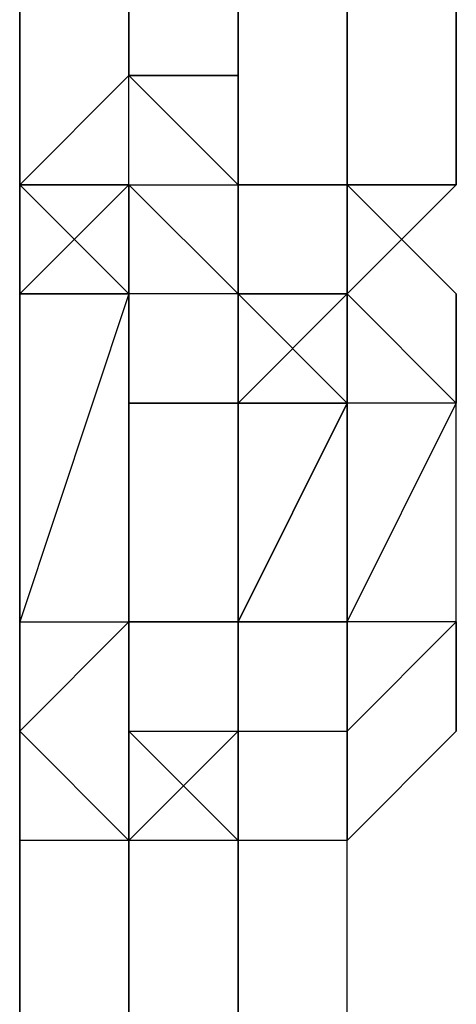
# Model space of a CAD drawing. Extents: x -5936 to 5838, y -4 to 2928.
# Drawn here: x -1215 to -1198, y 663 to 701 of the extents above; entities that cross this region are included whole.
import ezdxf

# ---------------------------------------------------------------- set-up
doc = ezdxf.new("R2010")
doc.units = 0
doc.header["$LTSCALE"] = 5
doc.layers.add('Lg_prod', color=40, linetype='CONTINUOUS')

msp = doc.modelspace()

# ---------------------------------------------------------------- linework, layer by layer
at = {"layer": 'Lg_prod'}
for p, q in [((-1215.0734, 707.0264), (-1215.0734, 694.3253)), ((-1215.0734, 694.3253), (-1215.0734, 707.0264)), ((-1210.8397, 707.0264), (-1210.8397, 698.559)), ((-1210.8397, 698.559), (-1210.8397, 707.0264)), ((-1206.606, 707.0264), (-1206.606, 694.3253)), ((-1206.606, 694.3253), (-1206.606, 707.0264)), ((-1206.606, 707.0264), (-1206.606, 694.3253)), ((-1202.3723, 694.3253), (-1202.3723, 707.0264)), ((-1202.3723, 707.0264), (-1202.3723, 694.3253)), ((-1202.3723, 694.3253), (-1202.3723, 707.0264)), ((-1198.1386, 694.3253), (-1198.1386, 707.0264)), ((-1198.1386, 707.0264), (-1198.1386, 694.3253)), ((-1215.0734, 694.3253), (-1215.0734, 698.559)), ((-1215.0734, 698.559), (-1215.0734, 694.3253)), ((-1215.0734, 694.3253), (-1215.0734, 698.559)), ((-1215.0734, 698.559), (-1215.0734, 694.3253)), ((-1210.8397, 698.559), (-1215.0734, 694.3253)), ((-1210.8397, 694.3253), (-1210.8397, 698.559)), ((-1206.606, 698.559), (-1210.8397, 698.559)), ((-1206.606, 694.3253), (-1210.8397, 698.559)), ((-1210.8397, 698.559), (-1206.606, 698.559)), ((-1206.606, 694.3253), (-1210.8397, 698.559)), ((-1206.606, 690.0916), (-1206.606, 698.559)), ((-1206.606, 698.559), (-1206.606, 690.0916)), ((-1206.606, 690.0916), (-1206.606, 698.559)), ((-1206.606, 698.559), (-1206.606, 690.0916)), ((-1206.606, 690.0916), (-1206.606, 698.559)), ((-1206.606, 690.0916), (-1206.606, 698.559)), ((-1206.606, 698.559), (-1206.606, 694.3253)), ((-1202.3723, 694.3253), (-1202.3723, 698.559)), ((-1215.0734, 694.3253), (-1210.8397, 694.3253)), ((-1215.0734, 690.0916), (-1215.0734, 694.3253)), ((-1215.0734, 694.3253), (-1210.8397, 694.3253)), ((-1210.8397, 690.0916), (-1215.0734, 694.3253)), ((-1210.8397, 694.3253), (-1215.0734, 694.3253)), ((-1215.0734, 694.3253), (-1215.0734, 685.8579)), ((-1215.0734, 694.3253), (-1215.0734, 690.0916)), ((-1215.0734, 690.0916), (-1215.0734, 694.3253)), ((-1215.0734, 694.3253), (-1215.0734, 690.0916)), ((-1215.0734, 685.8579), (-1215.0734, 694.3253)), ((-1215.0734, 694.3253), (-1215.0734, 685.8579)), ((-1215.0734, 694.3253), (-1215.0734, 690.0916)), ((-1215.0734, 694.3253), (-1210.8397, 694.3253)), ((-1210.8397, 694.3253), (-1215.0734, 690.0916)), ((-1215.0734, 694.3253), (-1210.8397, 694.3253)), ((-1215.0734, 690.0916), (-1215.0734, 694.3253)), ((-1210.8397, 694.3253), (-1215.0734, 690.0916)), ((-1215.0734, 685.8579), (-1215.0734, 694.3253)), ((-1215.0734, 694.3253), (-1215.0734, 685.8579)), ((-1210.8397, 694.3253), (-1210.8397, 690.0916)), ((-1210.8397, 694.3253), (-1210.8397, 690.0916)), ((-1210.8397, 694.3253), (-1206.606, 690.0916)), ((-1210.8397, 694.3253), (-1206.606, 694.3253)), ((-1210.8397, 694.3253), (-1206.606, 694.3253)), ((-1206.606, 690.0916), (-1210.8397, 694.3253)), ((-1210.8397, 690.0916), (-1210.8397, 694.3253)), ((-1210.8397, 694.3253), (-1210.8397, 690.0916)), ((-1210.8397, 690.0916), (-1210.8397, 694.3253)), ((-1210.8397, 685.8579), (-1210.8397, 694.3253)), ((-1210.8397, 694.3253), (-1210.8397, 685.8579)), ((-1210.8397, 685.8579), (-1210.8397, 694.3253)), ((-1210.8397, 694.3253), (-1210.8397, 685.8579)), ((-1210.8397, 685.8579), (-1210.8397, 694.3253)), ((-1210.8397, 694.3253), (-1210.8397, 685.8579)), ((-1210.8397, 685.8579), (-1210.8397, 694.3253)), ((-1210.8397, 694.3253), (-1210.8397, 685.8579)), ((-1206.606, 694.3253), (-1206.606, 685.8579)), ((-1202.3723, 694.3253), (-1206.606, 694.3253)), ((-1206.606, 685.8579), (-1206.606, 694.3253)), ((-1206.606, 694.3253), (-1206.606, 685.8579)), ((-1206.606, 690.0916), (-1206.606, 694.3253)), ((-1206.606, 694.3253), (-1202.3723, 694.3253)), ((-1206.606, 694.3253), (-1206.606, 690.0916)), ((-1206.606, 694.3253), (-1206.606, 690.0916)), ((-1198.1386, 694.3253), (-1202.3723, 694.3253)), ((-1202.3723, 694.3253), (-1202.3723, 685.8579)), ((-1202.3723, 690.0916), (-1202.3723, 694.3253)), ((-1202.3723, 694.3253), (-1202.3723, 690.0916)), ((-1202.3723, 694.3253), (-1202.3723, 685.8579)), ((-1202.3723, 694.3253), (-1198.1386, 694.3253)), ((-1202.3723, 690.0916), (-1202.3723, 694.3253)), ((-1198.1386, 694.3253), (-1202.3723, 690.0916)), ((-1202.3723, 690.0916), (-1202.3723, 694.3253)), ((-1202.3723, 694.3253), (-1198.1386, 690.0916)), ((-1202.3723, 690.0916), (-1202.3723, 694.3253)), ((-1202.3723, 694.3253), (-1202.3723, 690.0916)), ((-1198.1386, 690.0916), (-1202.3723, 694.3253)), ((-1215.0734, 677.3905), (-1215.0734, 690.0916)), ((-1210.8397, 690.0916), (-1215.0734, 677.3905)), ((-1210.8397, 690.0916), (-1215.0734, 690.0916)), ((-1215.0734, 690.0916), (-1215.0734, 677.3905)), ((-1215.0734, 690.0916), (-1210.8397, 690.0916)), ((-1206.606, 690.0916), (-1210.8397, 690.0916)), ((-1210.8397, 685.8579), (-1210.8397, 690.0916)), ((-1210.8397, 690.0916), (-1210.8397, 685.8579)), ((-1210.8397, 690.0916), (-1210.8397, 685.8579)), ((-1210.8397, 685.8579), (-1210.8397, 690.0916)), ((-1210.8397, 677.3905), (-1210.8397, 690.0916)), ((-1210.8397, 690.0916), (-1210.8397, 677.3905)), ((-1206.606, 690.0916), (-1206.606, 685.8579)), ((-1206.606, 681.6242), (-1206.606, 690.0916)), ((-1206.606, 690.0916), (-1206.606, 681.6242)), ((-1206.606, 690.0916), (-1206.606, 685.8579)), ((-1206.606, 685.8579), (-1206.606, 690.0916)), ((-1206.606, 690.0916), (-1206.606, 685.8579)), ((-1202.3723, 690.0916), (-1206.606, 690.0916)), ((-1202.3723, 690.0916), (-1206.606, 690.0916)), ((-1206.606, 685.8579), (-1202.3723, 690.0916)), ((-1206.606, 685.8579), (-1206.606, 690.0916)), ((-1202.3723, 685.8579), (-1206.606, 690.0916)), ((-1206.606, 690.0916), (-1206.606, 685.8579)), ((-1202.3723, 690.0916), (-1206.606, 690.0916)), ((-1206.606, 690.0916), (-1202.3723, 690.0916)), ((-1202.3723, 685.8579), (-1206.606, 690.0916)), ((-1206.606, 690.0916), (-1202.3723, 690.0916)), ((-1202.3723, 690.0916), (-1202.3723, 685.8579)), ((-1202.3723, 685.8579), (-1202.3723, 690.0916)), ((-1202.3723, 685.8579), (-1202.3723, 690.0916)), ((-1202.3723, 690.0916), (-1202.3723, 685.8579)), ((-1202.3723, 690.0916), (-1202.3723, 685.8579)), ((-1202.3723, 685.8579), (-1202.3723, 690.0916)), ((-1202.3723, 690.0916), (-1202.3723, 685.8579)), ((-1202.3723, 690.0916), (-1202.3723, 685.8579)), ((-1202.3723, 685.8579), (-1202.3723, 690.0916)), ((-1202.3723, 690.0916), (-1198.1386, 685.8579)), ((-1198.1386, 685.8579), (-1198.1386, 690.0916)), ((-1198.1386, 690.0916), (-1198.1386, 685.8579)), ((-1198.1386, 685.8579), (-1198.1386, 690.0916)), ((-1210.8397, 685.8579), (-1206.606, 685.8579)), ((-1206.606, 685.8579), (-1210.8397, 685.8579)), ((-1210.8397, 685.8579), (-1206.606, 685.8579)), ((-1206.606, 685.8579), (-1210.8397, 685.8579)), ((-1206.606, 685.8579), (-1210.8397, 685.8579)), ((-1210.8397, 677.3905), (-1210.8397, 685.8579)), ((-1206.606, 681.6242), (-1206.606, 685.8579)), ((-1206.606, 685.8579), (-1206.606, 681.6242)), ((-1206.606, 685.8579), (-1202.3723, 685.8579)), ((-1206.606, 681.6242), (-1206.606, 685.8579)), ((-1202.3723, 685.8579), (-1206.606, 685.8579)), ((-1202.3723, 685.8579), (-1206.606, 685.8579)), ((-1202.3723, 685.8579), (-1206.606, 677.3905)), ((-1206.606, 677.3905), (-1202.3723, 685.8579)), ((-1202.3723, 685.8579), (-1206.606, 677.3905)), ((-1206.606, 685.8579), (-1202.3723, 685.8579)), ((-1206.606, 677.3905), (-1206.606, 685.8579)), ((-1206.606, 685.8579), (-1206.606, 677.3905)), ((-1202.3723, 685.8579), (-1206.606, 685.8579)), ((-1202.3723, 677.3905), (-1202.3723, 685.8579)), ((-1202.3723, 677.3905), (-1198.1386, 685.8579)), ((-1202.3723, 685.8579), (-1202.3723, 677.3905)), ((-1198.1386, 685.8579), (-1202.3723, 685.8579)), ((-1198.1386, 677.3905), (-1198.1386, 685.8579)), ((-1210.8397, 673.1568), (-1210.8397, 681.6242)), ((-1210.8397, 673.1568), (-1210.8397, 681.6242)), ((-1210.8397, 681.6242), (-1210.8397, 673.1568)), ((-1210.8397, 681.6242), (-1210.8397, 673.1568)), ((-1206.606, 673.1568), (-1206.606, 681.6242)), ((-1206.606, 681.6242), (-1206.606, 673.1568)), ((-1206.606, 673.1568), (-1206.606, 681.6242)), ((-1206.606, 681.6242), (-1206.606, 677.3905)), ((-1206.606, 681.6242), (-1206.606, 677.3905)), ((-1206.606, 677.3905), (-1206.606, 681.6242)), ((-1206.606, 681.6242), (-1206.606, 677.3905)), ((-1206.606, 677.3905), (-1206.606, 681.6242)), ((-1215.0734, 673.1568), (-1215.0734, 677.3905)), ((-1215.0734, 673.1568), (-1215.0734, 677.3905)), ((-1215.0734, 677.3905), (-1215.0734, 673.1568)), ((-1215.0734, 673.1568), (-1215.0734, 677.3905)), ((-1215.0734, 677.3905), (-1215.0734, 673.1568)), ((-1215.0734, 677.3905), (-1210.8397, 677.3905)), ((-1215.0734, 673.1568), (-1215.0734, 677.3905)), ((-1215.0734, 677.3905), (-1215.0734, 673.1568)), ((-1210.8397, 677.3905), (-1215.0734, 673.1568)), ((-1210.8397, 677.3905), (-1210.8397, 673.1568)), ((-1210.8397, 677.3905), (-1210.8397, 673.1568)), ((-1210.8397, 668.9231), (-1210.8397, 677.3905)), ((-1210.8397, 677.3905), (-1210.8397, 668.9231)), ((-1210.8397, 673.1568), (-1210.8397, 677.3905)), ((-1210.8397, 677.3905), (-1206.606, 677.3905)), ((-1210.8397, 673.1568), (-1210.8397, 677.3905)), ((-1210.8397, 673.1568), (-1210.8397, 677.3905)), ((-1206.606, 677.3905), (-1210.8397, 677.3905)), ((-1202.3723, 677.3905), (-1206.606, 677.3905)), ((-1206.606, 677.3905), (-1206.606, 673.1568)), ((-1202.3723, 677.3905), (-1206.606, 677.3905)), ((-1206.606, 677.3905), (-1206.606, 668.9231)), ((-1206.606, 668.9231), (-1206.606, 677.3905)), ((-1206.606, 677.3905), (-1206.606, 668.9231)), ((-1206.606, 677.3905), (-1206.606, 673.1568)), ((-1206.606, 677.3905), (-1202.3723, 677.3905)), ((-1202.3723, 677.3905), (-1206.606, 677.3905)), ((-1206.606, 677.3905), (-1206.606, 673.1568)), ((-1202.3723, 677.3905), (-1206.606, 677.3905)), ((-1202.3723, 673.1568), (-1202.3723, 677.3905)), ((-1202.3723, 677.3905), (-1202.3723, 673.1568)), ((-1202.3723, 673.1568), (-1202.3723, 677.3905)), ((-1202.3723, 677.3905), (-1202.3723, 673.1568)), ((-1202.3723, 673.1568), (-1198.1386, 677.3905)), ((-1198.1386, 677.3905), (-1202.3723, 677.3905)), ((-1202.3723, 677.3905), (-1202.3723, 673.1568)), ((-1202.3723, 673.1568), (-1202.3723, 677.3905)), ((-1202.3723, 668.9231), (-1202.3723, 677.3905)), ((-1202.3723, 677.3905), (-1202.3723, 673.1568)), ((-1202.3723, 673.1568), (-1202.3723, 677.3905)), ((-1198.1386, 677.3905), (-1198.1386, 673.1568)), ((-1198.1386, 673.1568), (-1198.1386, 677.3905)), ((-1215.0734, 668.9231), (-1215.0734, 673.1568)), ((-1215.0734, 673.1568), (-1215.0734, 668.9231)), ((-1215.0734, 673.1568), (-1210.8397, 668.9231)), ((-1215.0734, 668.9231), (-1215.0734, 673.1568)), ((-1210.8397, 668.9231), (-1215.0734, 673.1568)), ((-1215.0734, 668.9231), (-1215.0734, 673.1568)), ((-1215.0734, 673.1568), (-1215.0734, 668.9231)), ((-1215.0734, 668.9231), (-1215.0734, 673.1568)), ((-1215.0734, 673.1568), (-1215.0734, 668.9231)), ((-1210.8397, 673.1568), (-1210.8397, 668.9231)), ((-1210.8397, 673.1568), (-1210.8397, 664.6894)), ((-1210.8397, 673.1568), (-1206.606, 668.9231)), ((-1210.8397, 668.9231), (-1210.8397, 673.1568)), ((-1210.8397, 668.9231), (-1210.8397, 673.1568)), ((-1210.8397, 673.1568), (-1210.8397, 668.9231)), ((-1210.8397, 673.1568), (-1210.8397, 668.9231)), ((-1210.8397, 668.9231), (-1210.8397, 673.1568)), ((-1210.8397, 673.1568), (-1206.606, 673.1568)), ((-1210.8397, 668.9231), (-1210.8397, 673.1568)), ((-1206.606, 673.1568), (-1210.8397, 668.9231)), ((-1210.8397, 673.1568), (-1206.606, 673.1568)), ((-1206.606, 668.9231), (-1206.606, 673.1568)), ((-1206.606, 668.9231), (-1206.606, 673.1568)), ((-1206.606, 673.1568), (-1202.3723, 673.1568)), ((-1202.3723, 668.9231), (-1202.3723, 673.1568)), ((-1202.3723, 668.9231), (-1202.3723, 673.1568)), ((-1198.1386, 673.1568), (-1202.3723, 668.9231)), ((-1202.3723, 668.9231), (-1198.1386, 673.1568)), ((-1202.3723, 668.9231), (-1202.3723, 673.1568)), ((-1202.3723, 673.1568), (-1202.3723, 668.9231)), ((-1202.3723, 668.9231), (-1202.3723, 673.1568)), ((-1202.3723, 673.1568), (-1202.3723, 668.9231)), ((-1202.3723, 668.9231), (-1202.3723, 673.1568)), ((-1210.8397, 668.9231), (-1215.0734, 668.9231)), ((-1210.8397, 668.9231), (-1215.0734, 668.9231)), ((-1210.8397, 668.9231), (-1215.0734, 668.9231)), ((-1215.0734, 660.4557), (-1215.0734, 668.9231)), ((-1215.0734, 668.9231), (-1215.0734, 660.4557)), ((-1210.8397, 668.9231), (-1215.0734, 668.9231)), ((-1210.8397, 664.6894), (-1210.8397, 668.9231)), ((-1210.8397, 668.9231), (-1210.8397, 664.6894)), ((-1210.8397, 664.6894), (-1210.8397, 668.9231)), ((-1210.8397, 668.9231), (-1210.8397, 664.6894)), ((-1206.606, 668.9231), (-1210.8397, 668.9231)), ((-1210.8397, 668.9231), (-1210.8397, 660.4557)), ((-1210.8397, 660.4557), (-1210.8397, 668.9231)), ((-1210.8397, 668.9231), (-1210.8397, 664.6894)), ((-1210.8397, 668.9231), (-1210.8397, 660.4557)), ((-1210.8397, 660.4557), (-1210.8397, 668.9231)), ((-1210.8397, 664.6894), (-1210.8397, 668.9231)), ((-1206.606, 668.9231), (-1206.606, 660.4557)), ((-1206.606, 660.4557), (-1206.606, 668.9231)), ((-1202.3723, 668.9231), (-1206.606, 668.9231)), ((-1202.3723, 660.4557), (-1202.3723, 668.9231)), ((-1202.3723, 660.4557), (-1202.3723, 668.9231)), ((-1210.8397, 664.6894), (-1210.8397, 656.222)), ((-1210.8397, 664.6894), (-1210.8397, 660.4557)), ((-1210.8397, 656.222), (-1210.8397, 664.6894)), ((-1210.8397, 656.222), (-1210.8397, 664.6894))]:
    msp.add_line(p, q, dxfattribs=at)

doc.saveas('drawing.dxf')
